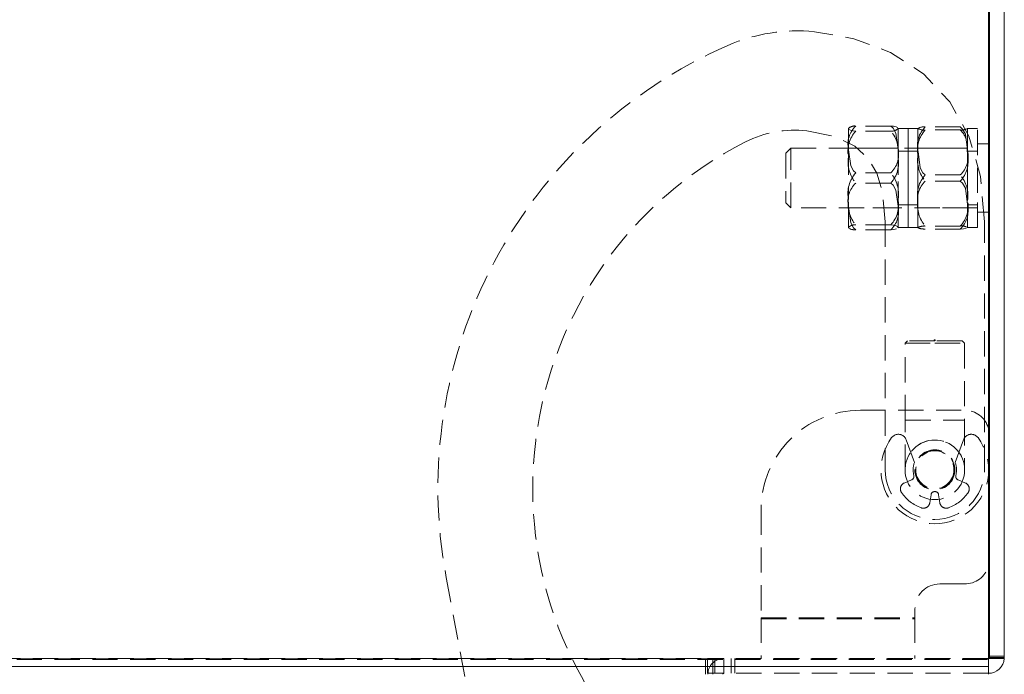
# Model space of a CAD drawing. Units: millimetres. Extents: x 63 to 4463, y 73 to 3111.
# Drawn here: x 1755 to 1854, y 2071 to 2137 of the extents above; entities that cross this region are included whole.
import ezdxf

# ---------------------------------------------------------------- set-up
doc = ezdxf.new("R2010")
doc.units = ezdxf.units.MM
doc.header["$LTSCALE"] = 2
doc.linetypes.add('HIDDEN', pattern=[1.905, 1.27, -0.635])

msp = doc.modelspace()

# ---------------------------------------------------------------- linework, layer by layer
at = {"color": 7, "linetype": 'Continuous', "lineweight": 15}
for p, q in [((1852.814, 2339.438), (1852.814, 2072.638)), ((1854.314, 2339.438), (1854.314, 2072.638)), ((1852.714, 2338.638), (1852.714, 2071.838)), ((1852.714, 2124.488), (1852.814, 2124.488)), ((1852.814, 2117.588), (1852.714, 2117.588)), ((1854.314, 2072.638), (1852.814, 2072.638)), ((1255.714, 2071.838), (1852.714, 2071.838)), ((1852.714, 2071.838), (1852.714, 2071.038))]:
    msp.add_line(p, q, dxfattribs=at)
at = {"color": 7, "linetype": 'HIDDEN', "lineweight": 0}
for p, q in [((1838.614, 2123.908), (1838.614, 2126.038)), ((1842.874, 2126.272), (1839.353, 2126.272)), ((1842.874, 2125.766), (1839.353, 2125.766)), ((1843.614, 2118.133), (1843.614, 2126.038)), ((1843.614, 2123.908), (1843.614, 2126.038)), ((1843.614, 2126.038), (1844.614, 2126.038)), ((1844.614, 2120.585), (1844.614, 2126.038)), ((1844.614, 2118.133), (1844.614, 2126.038)), ((1844.614, 2126.038), (1845.614, 2126.038)), ((1845.614, 2120.585), (1845.614, 2126.038)), ((1845.614, 2123.763), (1845.614, 2126.038)), ((1849.874, 2126.183), (1846.353, 2126.183)), ((1849.874, 2125.879), (1846.353, 2125.879)), ((1850.614, 2126.031), (1850.602, 2126.045)), ((1850.614, 2119.535), (1850.614, 2126.038)), ((1850.614, 2123.763), (1850.614, 2126.038)), ((1850.614, 2126.038), (1851.614, 2126.038)), ((1851.614, 2119.535), (1851.614, 2126.038)), ((1832.314, 2123.538), (1832.814, 2124.038)), ((1832.814, 2118.038), (1832.814, 2124.038)), ((1832.814, 2124.038), (1851.614, 2124.038)), ((1838.614, 2124.038), (1843.614, 2124.038)), ((1838.614, 2123.908), (1838.614, 2118.927)), ((1843.614, 2123.908), (1843.614, 2118.927)), ((1845.614, 2124.038), (1850.614, 2124.038)), ((1845.614, 2123.763), (1845.614, 2118.77)), ((1850.614, 2123.307), (1850.579, 2124.022)), ((1850.614, 2123.763), (1850.614, 2118.77)), ((1851.614, 2124.488), (1852.714, 2124.488)), ((1832.314, 2123.538), (1832.314, 2118.538)), ((1843.614, 2123.738), (1844.614, 2123.738)), ((1844.614, 2123.738), (1845.614, 2123.738)), ((1850.614, 2123.738), (1851.614, 2123.738)), ((1842.874, 2121.543), (1839.353, 2121.543)), ((1849.874, 2121.342), (1846.353, 2121.342)), ((1842.874, 2120.533), (1839.353, 2120.533)), ((1844.614, 2116.038), (1844.614, 2120.585)), ((1845.614, 2116.038), (1845.614, 2120.585)), ((1849.874, 2120.734), (1846.353, 2120.734)), ((1838.614, 2116.057), (1838.614, 2118.927)), ((1843.614, 2116.057), (1843.614, 2118.927)), ((1850.614, 2116.038), (1850.614, 2119.535)), ((1851.614, 2116.038), (1851.614, 2119.535)), ((1832.814, 2118.038), (1832.314, 2118.538)), ((1851.614, 2118.038), (1832.814, 2118.038)), ((1843.614, 2118.038), (1838.614, 2118.038)), ((1844.614, 2118.338), (1843.614, 2118.338)), ((1843.614, 2116.038), (1843.614, 2118.133)), ((1845.614, 2118.338), (1844.614, 2118.338)), ((1844.614, 2116.038), (1844.614, 2118.133)), ((1845.614, 2116.045), (1845.614, 2118.77)), ((1850.614, 2118.038), (1845.614, 2118.038)), ((1850.614, 2116.045), (1850.614, 2118.77)), ((1851.614, 2118.338), (1850.614, 2118.338)), ((1852.714, 2117.588), (1851.614, 2117.588)), ((1838.614, 2116.057), (1838.632, 2116.019)), ((1838.614, 2116.038), (1838.614, 2116.057)), ((1842.874, 2116.31), (1839.353, 2116.31)), ((1842.314, 2116.638), (1842.314, 2091.638)), ((1843.576, 2116.019), (1843.614, 2116.057)), ((1843.614, 2116.038), (1843.614, 2116.057)), ((1844.614, 2116.038), (1843.614, 2116.038)), ((1845.614, 2116.038), (1844.614, 2116.038)), ((1845.614, 2116.045), (1845.625, 2116.031)), ((1845.614, 2116.038), (1845.614, 2116.045)), ((1849.874, 2116.197), (1846.353, 2116.197)), ((1849.874, 2115.893), (1846.353, 2115.893)), ((1850.591, 2116.031), (1850.614, 2116.045)), ((1850.614, 2116.038), (1850.614, 2116.045)), ((1851.614, 2116.038), (1850.614, 2116.038)), ((1852.314, 2091.638), (1852.314, 2116.638)), ((1842.874, 2115.805), (1839.353, 2115.805)), ((1844.314, 2104.388), (1844.564, 2104.638)), ((1844.314, 2104.388), (1847.314, 2104.388)), ((1844.314, 2096.638), (1844.314, 2104.388)), ((1847.314, 2104.638), (1844.564, 2104.638)), ((1847.364, 2104.738), (1847.264, 2104.738)), ((1847.264, 2104.638), (1847.264, 2104.738)), ((1850.064, 2104.638), (1847.314, 2104.638)), ((1847.314, 2104.388), (1850.314, 2104.388)), ((1847.364, 2104.738), (1847.364, 2104.638)), ((1850.064, 2104.638), (1850.314, 2104.388)), ((1850.314, 2104.388), (1850.314, 2096.638)), ((1839.814, 2097.638), (1850.314, 2097.638)), ((1844.314, 2091.638), (1844.314, 2096.638)), ((1844.359, 2096.638), (1850.268, 2096.638)), ((1850.314, 2096.638), (1850.314, 2091.638)), ((1845.259, 2092.386), (1844.429, 2094.664)), ((1850.198, 2094.664), (1849.369, 2092.386)), ((1844.359, 2092.159), (1844.314, 2091.638)), ((1844.976, 2090.63), (1844.232, 2090.31)), ((1850.395, 2090.31), (1849.652, 2090.63)), ((1846.807, 2088.321), (1846.929, 2089.121)), ((1847.698, 2089.121), (1847.82, 2088.321)), ((1829.814, 2087.638), (1829.814, 2076.738)), ((1798.091, 2080.788), (1803.86, 2050.004)), ((1847.814, 2080.138), (1850.314, 2080.138)), ((1845.314, 2076.738), (1845.314, 2077.638)), ((1829.814, 2076.738), (1829.814, 2072.638)), ((1829.814, 2076.738), (1845.314, 2076.738)), ((1829.814, 2076.638), (1845.314, 2076.638)), ((1845.314, 2076.738), (1845.314, 2072.638)), ((1255.714, 2072.588), (1852.714, 2072.588)), ((1255.714, 2072.538), (1852.714, 2072.538)), ((1284.014, 2072.638), (1824.414, 2072.638)), ((1824.214, 2072.538), (1824.214, 2071.038)), ((1824.414, 2071.138), (1824.414, 2072.638)), ((1825.164, 2072.638), (1824.414, 2072.638)), ((1824.933, 2072.538), (1824.933, 2071.038)), ((1852.714, 2072.638), (1825.164, 2072.638)), ((1825.164, 2071.138), (1825.164, 2072.638)), ((1826.056, 2071.138), (1826.056, 2072.638)), ((1826.806, 2071.138), (1826.806, 2072.638)), ((1827.181, 2072.638), (1827.181, 2071.138)), ((1852.814, 2072.863), (1854.314, 2072.863)), ((1852.814, 2072.738), (1854.314, 2072.738)), ((1854.294, 2072.638), (1854.314, 2072.738)), ((1824.414, 2071.138), (1825.164, 2071.138)), ((1852.714, 2071.138), (1825.164, 2071.138))]:
    msp.add_line(p, q, dxfattribs=at)
at = {"color": 7, "linetype": 'HIDDEN', "lineweight": 0, "flags": 128}
for points in [[(1852.314, 2116.638), (1851.926, 2121.187), (1850.752, 2125.244), (1848.832, 2128.696), (1846.164, 2131.54), (1842.853, 2133.688), (1839.155, 2135.071), (1835.188, 2135.777)], [(1834.419, 2125.804), (1837.247, 2125.206), (1839.265, 2124.231), (1840.647, 2122.941), (1841.466, 2121.531), (1842.07, 2119.495), (1842.314, 2116.638)], [(1838.614, 2126.019), (1838.659, 2125.927), (1838.811, 2125.85), (1839.089, 2125.793), (1839.353, 2125.766)], [(1842.874, 2126.272), (1843.11, 2126.056), (1843.388, 2125.564), (1843.614, 2123.908)], [(1843.595, 2126.057), (1843.569, 2126.111), (1843.416, 2126.188), (1843.138, 2126.245), (1842.874, 2126.272)], [(1849.874, 2126.183), (1850.11, 2125.962), (1850.388, 2125.459), (1850.614, 2123.763)], [(1850.61, 2126.049), (1850.61, 2126.048), (1850.611, 2126.046), (1850.611, 2126.045), (1850.612, 2126.044), (1850.612, 2126.042), (1850.613, 2126.041), (1850.613, 2126.04), (1850.614, 2126.038)], [(1839.353, 2121.543), (1839.117, 2121.759), (1838.839, 2122.251), (1838.614, 2123.908)], [(1846.353, 2121.342), (1846.117, 2121.563), (1845.839, 2122.067), (1845.614, 2123.763)], [(1842.874, 2120.533), (1843.11, 2120.317), (1843.388, 2119.825), (1843.614, 2118.169)], [(1849.874, 2120.734), (1850.11, 2120.513), (1850.388, 2120.01), (1850.614, 2118.314)], [(1839.353, 2115.805), (1839.117, 2116.021), (1838.839, 2116.512), (1838.614, 2118.169)], [(1843.614, 2116.057), (1843.569, 2116.149), (1843.416, 2116.226), (1843.138, 2116.283), (1842.874, 2116.31)], [(1842.874, 2115.805), (1843.193, 2115.84), (1843.467, 2115.907)], [(1849.874, 2115.893), (1850.193, 2115.914), (1850.467, 2115.954)]]:
    msp.add_lwpolyline(points, dxfattribs=at)
at = {"color": 7, "linetype": 'Continuous', "lineweight": 15, "flags": 128}
for points in [[(1852.714, 2095.838), (1852.766, 2095.626), (1852.814, 2095.138)], [(1852.814, 2082.638), (1852.766, 2082.15), (1852.714, 2081.938)]]:
    msp.add_lwpolyline(points, dxfattribs=at)
at = {"color": 7, "linetype": 'HIDDEN', "lineweight": 0}
for radius in [3, 2.019, 2, 1.922]:
    msp.add_circle((1847.314, 2091.638), radius, dxfattribs=at)
for centre, radius, start, end in [((1833.475, 2118.361), 17.5, 84.38413, 113.59421), ((1845.967, 2089.761), 48.71, 113.59421, 190.6141), ((1833.219, 2114.869), 11, 83.74041, 116.91651), ((1841.55, 2123.732), 2.993, 137.19896, 191.22973), ((1841.091, 2124.43), 2.532, 133.34154, 191.90727), ((1839.864, 2125.583), 1.33, 158.83928, 160), ((1839.233, 2125.409), 0.871, 82.03414, 131.8997), ((1842.994, 2126.625), 0.867, 262.0588, 315.65659), ((1840.429, 2123.662), 3.226, 350.85784, 40.71347), ((1842.364, 2125.583), 1.33, 20, 21.12815), ((1848.471, 2123.877), 2.914, 136.61757, 191.29677), ((1848.181, 2124.301), 2.624, 134.16539, 191.84621), ((1846.864, 2125.583), 1.33, 159.48706, 160), ((1846.189, 2126.954), 1.087, 238.06071, 278.70928), ((1846.22, 2124.945), 1.246, 83.85318, 117.9576), ((1850.008, 2127.104), 1.232, 263.7719, 299.45811), ((1848.613, 2124.459), 1.899, 2.44191, 48.3903), ((1845.967, 2089.761), 39.16, 116.91651, 228.87759), ((1841.136, 2123.385), 2.532, 313.34151, 11.90709), ((1848.046, 2123.224), 2.624, 314.16632, 11.84527), ((1841.798, 2122.637), 3.226, 170.85784, 220.71347), ((1840.678, 2122.567), 2.993, 317.19788, 11.23081), ((1848.711, 2122.805), 3.138, 170.79334, 221.2925), ((1847.756, 2122.736), 2.914, 316.61546, 11.2987), ((1841.55, 2119.51), 2.993, 137.19921, 191.22949), ((1840.429, 2119.439), 3.226, 350.85784, 40.71347), ((1848.471, 2119.341), 2.914, 136.61679, 191.29737), ((1847.516, 2119.272), 3.138, 350.79346, 41.29238), ((1841.091, 2118.691), 2.532, 133.34154, 191.90727), ((1848.181, 2118.852), 2.624, 134.16632, 191.84527), ((1841.798, 2118.414), 3.226, 170.85757, 220.71374), ((1840.678, 2118.344), 2.993, 317.19764, 11.23106), ((1841.136, 2117.646), 2.532, 313.34151, 11.90709), ((1848.711, 2118.268), 3.138, 170.79366, 221.292), ((1847.756, 2118.199), 2.914, 316.61623, 11.2981), ((1848.046, 2117.775), 2.624, 314.16522, 11.84638), ((1839.234, 2115.451), 0.867, 82.06055, 135.65485), ((1839.864, 2116.493), 1.33, 200, 201.12815), ((1839.327, 2117.273), 1.468, 242.89828, 271.00732), ((1842.364, 2116.493), 1.33, 338.83928, 340), ((1846.22, 2114.972), 1.232, 83.77167, 119.46056), ((1846.864, 2116.493), 1.33, 200, 200.50192), ((1846.318, 2118.179), 2.286, 253.23602, 270.88522), ((1850.038, 2115.123), 1.087, 58.05652, 98.71126), ((1849.364, 2116.493), 1.33, 339.48706, 340), ((1839.814, 2087.638), 10, 90, 180), ((1850.314, 2095.138), 2.5, 16.2602, 90), ((1843.638, 2094.376), 0.842, 20, 143.31406), ((1850.989, 2094.376), 0.842, 36.68594, 160), ((1847.314, 2091.638), 5.425, 143.31406, 36.68594), ((1847.314, 2091.638), 3, 0, 170), ((1847.314, 2091.638), 2.187, 160, 194.64466), ((1847.314, 2091.638), 2.187, 345.35534, 20), ((1847.314, 2091.638), 5, 180, 270), ((1844.822, 2090.987), 0.389, 293.32233, 14.64466), ((1847.314, 2091.638), 5, 270, 0), ((1849.805, 2090.987), 0.389, 165.35534, 246.67767), ((1844.489, 2089.715), 0.648, 113.32233, 214.24648), ((1850.138, 2089.715), 0.648, 325.75352, 66.67767), ((1847.314, 2091.638), 4.065, 214.24648, 250.39819), ((1847.314, 2089.063), 0.389, 8.67767, 171.32233), ((1847.314, 2091.638), 4.065, 289.60181, 325.75352), ((1846.167, 2088.419), 0.648, 250.39819, 351.32233), ((1848.46, 2088.419), 0.648, 188.67767, 289.60181), ((1850.314, 2082.638), 2.5, 270, 343.7398), ((1847.814, 2077.638), 2.5, 90, 180), ((1826.056, 2071.038), 1.6, 90, 180), ((1826.056, 2071.038), 0.1, 90, 180)]:
    msp.add_arc(centre, radius, start, end, dxfattribs=at)
at = {"color": 7, "linetype": 'Continuous', "lineweight": 15}
for centre, radius, start, end in [((1852.714, 2072.738), 0.1, 270.00666, 0.01042), ((1852.733, 2072.7), 1.562, 269.29643, 357.72278)]:
    msp.add_arc(centre, radius, start, end, dxfattribs=at)

doc.saveas('drawing.dxf')
